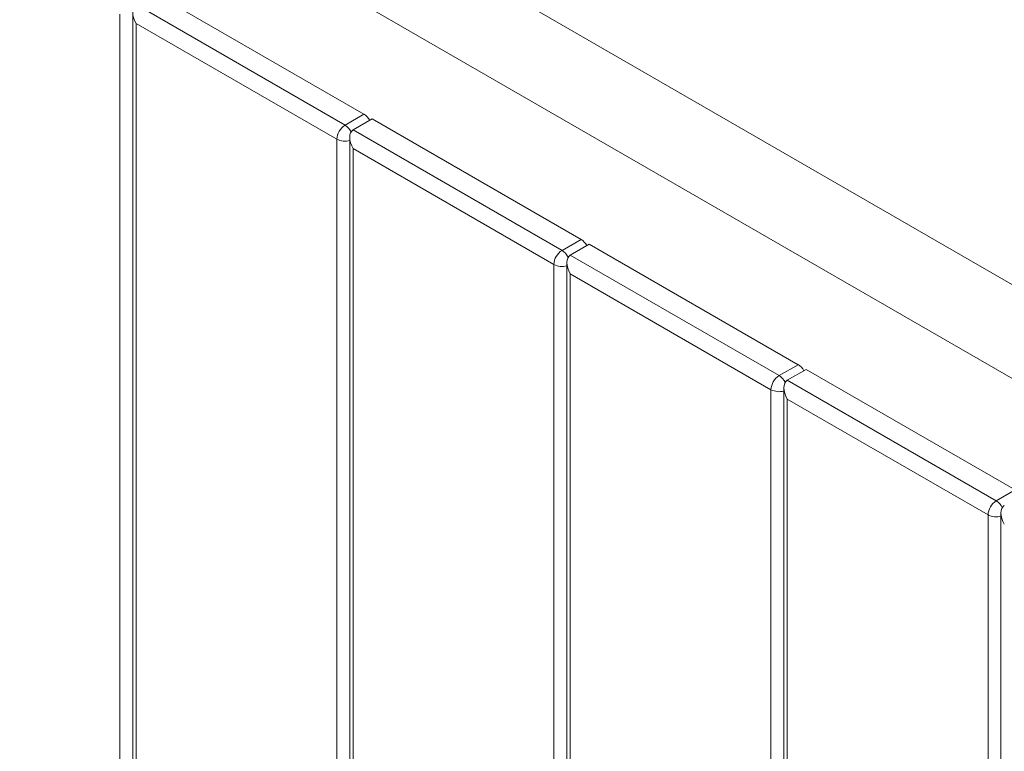
# Paper-space layout 'Isometrico' of a CAD drawing. Units: millimetres. Extents: x -997 to 2211, y -898 to 1584.
# Drawn here: x -736 to -479, y 175 to 366 of the extents above; entities that cross this region are included whole.
import ezdxf

# ---------------------------------------------------------------- set-up
doc = ezdxf.new("R2010")
doc.units = ezdxf.units.MM

psp = doc.layouts.new('Isometrico')

# ---------------------------------------------------------------- linework, layer by layer
at = {"color": 7, "linetype": 'Continuous', "lineweight": 15}
for p, q in [((-951.82, 570.34), (419.97, -221.57)), ((409.36, -239.94), (-962.43, 551.97)), ((-646.35, 340.93), (-700.8, 372.36)), ((-709.99, -238.82), (-709.99, 367.05)), ((-706.63, 367.56), (-706.63, -241.78)), ((-705.75, 369.5), (-651.3, 338.07)), ((-653.42, 334.39), (-705.75, 364.6)), ((-705.75, 364.6), (-705.75, -241.27)), ((-651.3, 338.07), (-646.35, 340.93)), ((-649.18, 336.84), (-644.23, 339.7)), ((-589.78, 308.27), (-644.23, 339.7)), ((-649.18, 336.84), (-594.73, 305.41)), ((-653.42, -271.48), (-653.42, 334.39)), ((-650.06, 334.9), (-650.06, -274.44)), ((-596.85, 301.74), (-649.18, 331.95)), ((-649.18, 331.95), (-649.18, -273.93)), ((-594.73, 305.41), (-589.78, 308.27)), ((-592.61, 304.19), (-587.66, 307.05)), ((-533.21, 275.61), (-587.66, 307.05)), ((-592.61, 304.19), (-538.16, 272.76)), ((-596.85, -304.14), (-596.85, 301.74)), ((-593.49, 302.25), (-593.49, -307.09)), ((-540.28, 269.08), (-592.61, 299.29)), ((-592.61, 299.29), (-592.61, -306.58)), ((-538.16, 272.76), (-533.21, 275.61)), ((-536.04, 271.53), (-531.09, 274.39)), ((-476.64, 242.96), (-531.09, 274.39)), ((-536.92, 269.59), (-536.92, -339.75)), ((-536.04, 271.53), (-481.59, 240.1)), ((-540.28, -336.79), (-540.28, 269.08)), ((-483.71, 236.43), (-536.04, 266.63)), ((-536.04, 266.63), (-536.04, -339.24)), ((-481.59, 240.1), (-476.64, 242.96)), ((-483.71, -369.45), (-483.71, 236.43)), ((-480.35, 236.93), (-480.35, -372.4))]:
    psp.add_line(p, q, dxfattribs=at)
for centre, radius, start, end in [((-648.64, 337.25), 4.33, 28.8551, 58.0466), ((-648.81, 334.18), 4.61, 122.6043, 177.3957), ((-592.07, 304.6), 4.33, 28.8546, 58.0471), ((-592.25, 301.53), 4.61, 122.6043, 177.3957), ((-535.5, 271.94), 4.33, 28.8547, 58.047), ((-535.68, 268.87), 4.61, 122.6043, 177.3957), ((-479.11, 236.22), 4.61, 122.6043, 177.3957)]:
    psp.add_arc(centre, radius, start, end, dxfattribs=at)
at = {"color": 8, "linetype": 'Continuous', "lineweight": 15}
for centre, radius, start, end in [((-653.66, 334.32), 4.42, 26.8226, 57.8008), ((-651.28, 338.61), 4.73, 243.0726, 284.9902), ((-597.09, 301.67), 4.42, 26.8206, 57.8029), ((-594.71, 305.95), 4.73, 243.0757, 284.9867), ((-540.52, 269.01), 4.42, 26.8223, 57.8012), ((-538.14, 273.3), 4.73, 243.0759, 284.9868), ((-483.95, 236.36), 4.42, 26.8208, 57.8023), ((-481.57, 240.64), 4.73, 243.0761, 284.9867)]:
    psp.add_arc(centre, radius, start, end, dxfattribs=at)
at = {"color": 7, "linetype": 'Continuous', "lineweight": 15}
for centre in [(-703.63, 365.83), (-647.06, 333.17), (-590.49, 300.51), (-533.92, 267.86), (-477.35, 235.2)]:
    psp.add_ellipse(centre, major_axis=(-2.12, 3.67), ratio=0.577335, start_param=6.283145, end_param=7.853941, dxfattribs=at)

doc.saveas('drawing.dxf')
